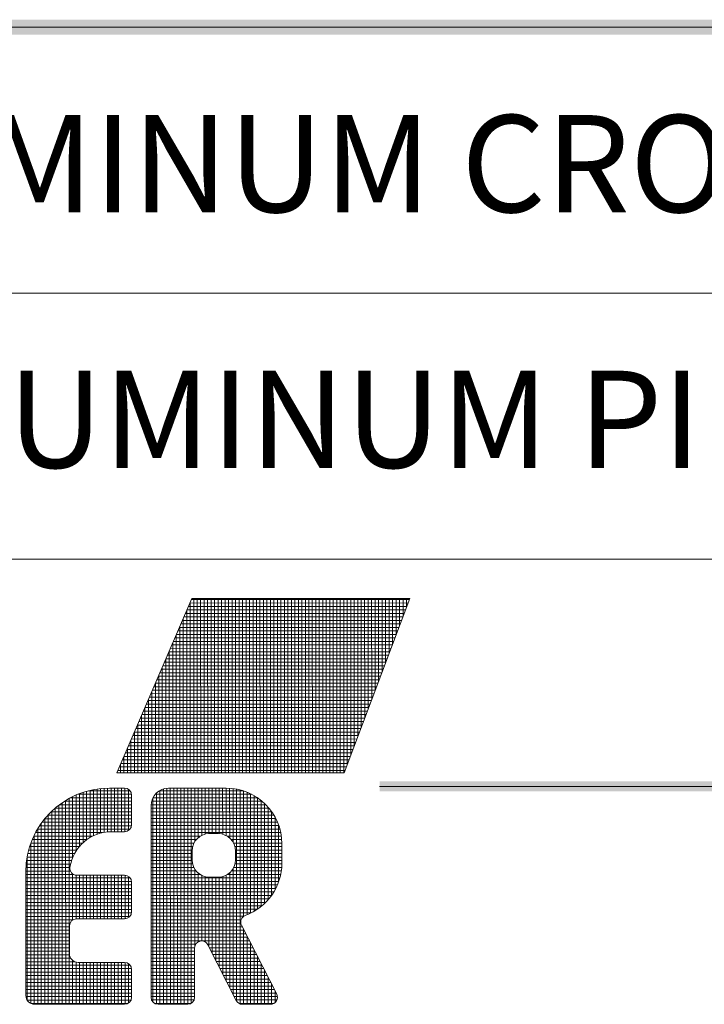
# Model space of a CAD drawing. Extents: x 3.3 to 14.2, y -3.1 to 11.
# Drawn here: x 9.6 to 10.4, y -2.1 to -0.9 of the extents above; entities that cross this region are included whole.
import ezdxf

# ---------------------------------------------------------------- set-up
doc = ezdxf.new("R2010")
doc.units = 0
doc.header["$LTSCALE"] = 0.375
doc.header["$MEASUREMENT"] = 0
doc.layers.get('0').update_dxf_attribs({"linetype": 'CONTINUOUS', "lineweight": 15})
doc.layers.add('DIM', color=1, linetype='CONTINUOUS', lineweight=9)
doc.styles.add('STD', font='txt')

# ---------------------------------------------------------------- blocks, each defined once
blk = doc.blocks.new('*X19')
at = {"color": 0}
for p, q in [((5.829, 5.9689), (5.8289, 6.1288)), ((5.8341, 6.131), (5.9876, 6.131)), ((5.839, 5.9822), (5.8389, 6.1329)), ((5.849, 5.9925), (5.8489, 6.1365)), ((5.859, 6.0007), (5.8589, 6.1396)), ((5.8642, 6.141), (5.9836, 6.141)), ((5.869, 6.0072), (5.8689, 6.1422)), ((5.879, 6.0125), (5.8789, 6.1444)), ((5.8889, 6.0166), (5.8889, 6.1461)), ((5.8989, 6.0198), (5.8989, 6.1474)), ((5.9089, 6.022), (5.9089, 6.1483)), ((5.9189, 6.0233), (5.9189, 6.1487)), ((5.9289, 6.0238), (5.9289, 6.1488)), ((5.9389, 6.0238), (5.9389, 6.1488)), ((5.9489, 6.0238), (5.9489, 6.1488)), ((5.9589, 6.0238), (5.9589, 6.1488)), ((5.9689, 6.0238), (5.9689, 6.1488)), ((5.9789, 6.0272), (5.9789, 6.1454)), ((5.779, 5.5288), (5.7789, 6.0994)), ((5.7811, 6.101), (5.9878, 6.101)), ((5.789, 5.5288), (5.7889, 6.1067)), ((5.7955, 6.111), (5.9878, 6.111)), ((5.799, 5.5288), (5.7989, 6.1132)), ((5.809, 5.5288), (5.8089, 6.119)), ((5.8127, 6.121), (5.9878, 6.121)), ((5.819, 5.9498), (5.8189, 6.1242)), ((5.7479, 6.071), (5.9878, 6.071)), ((5.749, 5.5288), (5.7489, 6.0721)), ((5.7576, 6.081), (5.9878, 6.081)), ((5.759, 5.5288), (5.7589, 6.0823)), ((5.7686, 6.091), (5.9878, 6.091)), ((5.769, 5.5288), (5.7689, 6.0913)), ((5.729, 5.5288), (5.7289, 6.0475)), ((5.7314, 6.051), (5.9878, 6.051)), ((5.739, 5.5288), (5.7389, 6.0607)), ((5.7392, 6.061), (5.9878, 6.061)), ((5.7126, 6.021), (5.9042, 6.021)), ((5.7182, 6.031), (5.9832, 6.031)), ((5.719, 5.5288), (5.7189, 6.0322)), ((5.7245, 6.041), (5.9876, 6.041)), ((5.699, 5.5312), (5.699, 5.9901)), ((5.6993, 5.991), (5.8474, 5.991)), ((5.7032, 6.001), (5.8594, 6.001)), ((5.7076, 6.011), (5.8759, 6.011)), ((5.709, 5.5288), (5.709, 6.0138)), ((5.6905, 5.961), (5.8243, 5.961)), ((5.693, 5.971), (5.8304, 5.971)), ((5.6959, 5.981), (5.8379, 5.981)), ((5.6858, 5.931), (5.8129, 5.931)), ((5.6869, 5.941), (5.8157, 5.941)), ((5.6885, 5.951), (5.8195, 5.951)), ((5.689, 5.5398), (5.689, 5.9534)), ((5.6848, 5.911), (5.8125, 5.911)), ((5.6851, 5.921), (5.811, 5.921)), ((5.819, 5.7706), (5.819, 5.9028)), ((5.6848, 5.901), (5.8218, 5.901)), ((5.6848, 5.891), (5.9836, 5.891)), ((5.6848, 5.881), (5.9876, 5.881)), ((5.829, 5.7738), (5.829, 5.8989)), ((5.839, 5.7738), (5.839, 5.8988)), ((5.849, 5.7738), (5.849, 5.8988)), ((5.859, 5.7738), (5.859, 5.8988)), ((5.869, 5.7738), (5.869, 5.8988)), ((5.879, 5.7738), (5.879, 5.8988)), ((5.889, 5.7738), (5.889, 5.8988)), ((5.899, 5.7738), (5.899, 5.8988)), ((5.909, 5.7738), (5.909, 5.8988)), ((5.919, 5.7738), (5.919, 5.8988)), ((5.929, 5.7738), (5.929, 5.8988)), ((5.939, 5.7738), (5.939, 5.8988)), ((5.949, 5.7738), (5.949, 5.8988)), ((5.959, 5.7738), (5.959, 5.8988)), ((5.969, 5.7738), (5.969, 5.8988)), ((5.979, 5.7773), (5.979, 5.8954)), ((5.6848, 5.871), (5.9878, 5.871)), ((5.6848, 5.861), (5.9878, 5.861)), ((5.6848, 5.851), (5.9878, 5.851)), ((5.6848, 5.841), (5.9878, 5.841)), ((5.6848, 5.831), (5.9878, 5.831)), ((5.6848, 5.821), (5.9878, 5.821)), ((5.6848, 5.811), (5.9878, 5.811)), ((5.6848, 5.801), (5.9878, 5.801)), ((5.6848, 5.791), (5.9876, 5.791)), ((5.6848, 5.781), (5.9832, 5.781)), ((5.6848, 5.771), (5.8196, 5.771)), ((5.6848, 5.761), (5.8111, 5.761)), ((5.6848, 5.751), (5.8098, 5.751)), ((5.6848, 5.741), (5.8098, 5.741)), ((5.6848, 5.731), (5.8098, 5.731)), ((5.6848, 5.721), (5.8098, 5.721)), ((5.6848, 5.711), (5.8098, 5.711)), ((5.6848, 5.701), (5.8098, 5.701)), ((5.6848, 5.691), (5.8098, 5.691)), ((5.6848, 5.681), (5.8098, 5.681)), ((5.6848, 5.671), (5.8099, 5.671)), ((5.6848, 5.661), (5.8133, 5.661)), ((5.6848, 5.651), (5.8245, 5.651)), ((5.819, 5.5288), (5.819, 5.6544)), ((5.829, 5.5288), (5.829, 5.6495)), ((5.839, 5.5288), (5.839, 5.6488)), ((5.849, 5.5288), (5.849, 5.6488)), ((5.859, 5.5288), (5.859, 5.6488)), ((5.869, 5.5288), (5.869, 5.6488)), ((5.879, 5.5288), (5.879, 5.6488)), ((5.889, 5.5288), (5.889, 5.6488)), ((5.899, 5.5288), (5.899, 5.6488)), ((5.909, 5.5288), (5.909, 5.6488)), ((5.919, 5.5288), (5.919, 5.6488)), ((5.929, 5.5288), (5.929, 5.6488)), ((5.939, 5.5288), (5.939, 5.6488)), ((5.949, 5.5288), (5.949, 5.6488)), ((5.959, 5.5288), (5.959, 5.6488)), ((5.969, 5.5288), (5.969, 5.6488)), ((5.6848, 5.641), (5.9836, 5.641)), ((5.6848, 5.631), (5.9876, 5.631)), ((5.6848, 5.621), (5.9878, 5.621)), ((5.979, 5.5323), (5.979, 5.6453)), ((5.6848, 5.611), (5.9878, 5.611)), ((5.6848, 5.601), (5.9878, 5.601)), ((5.6848, 5.591), (5.9878, 5.591)), ((5.6848, 5.581), (5.9878, 5.581)), ((5.6848, 5.571), (5.9878, 5.571)), ((5.6848, 5.561), (5.9878, 5.561)), ((5.6849, 5.551), (5.9878, 5.551)), ((5.6883, 5.541), (5.9862, 5.541)), ((5.6995, 5.531), (5.977, 5.531))]:
    blk.add_line(p, q, dxfattribs=at)
blk = doc.blocks.new('*X20')
at = {"color": 0}
for p, q in [((6.0554, 6.1311), (6.3317, 6.1311)), ((6.059, 5.5293), (6.0589, 6.1348)), ((6.0669, 6.1411), (6.3076, 6.1411)), ((6.069, 5.5288), (6.0689, 6.1423)), ((6.079, 5.5288), (6.0789, 6.1466)), ((6.089, 5.5288), (6.0889, 6.1486)), ((6.099, 5.5288), (6.0989, 6.1488)), ((6.109, 5.5288), (6.1089, 6.1488)), ((6.119, 5.5288), (6.1189, 6.1488)), ((6.129, 5.5288), (6.1289, 6.1488)), ((6.139, 5.5288), (6.1389, 6.1488)), ((6.149, 5.5288), (6.1489, 6.1488)), ((6.159, 5.5317), (6.1589, 6.1488)), ((6.169, 5.9952), (6.1689, 6.1488)), ((6.179, 6.0066), (6.1789, 6.1488)), ((6.189, 6.0131), (6.1889, 6.1488)), ((6.1989, 6.0167), (6.1989, 6.1488)), ((6.2089, 6.0181), (6.2089, 6.1488)), ((6.2189, 6.0182), (6.2189, 6.1488)), ((6.2289, 6.0182), (6.2289, 6.1488)), ((6.2389, 6.0181), (6.2389, 6.1488)), ((6.249, 6.0165), (6.2489, 6.1488)), ((6.259, 6.0126), (6.2589, 6.1488)), ((6.269, 6.0058), (6.2689, 6.1485)), ((6.279, 5.9938), (6.2789, 6.1475)), ((6.289, 5.538), (6.2889, 6.1459)), ((6.299, 5.53), (6.2989, 6.1436)), ((6.309, 5.7811), (6.3089, 6.1407)), ((6.319, 5.7856), (6.3189, 6.137)), ((6.329, 5.7901), (6.3289, 6.1325)), ((6.339, 5.7955), (6.3389, 6.1272)), ((6.0437, 6.1011), (6.3726, 6.1011)), ((6.0451, 6.1111), (6.3618, 6.1111)), ((6.0488, 6.1211), (6.3486, 6.1211)), ((6.049, 5.5351), (6.0489, 6.1212)), ((6.349, 5.8018), (6.3489, 6.1209)), ((6.359, 5.8092), (6.3589, 6.1134)), ((6.369, 5.818), (6.3689, 6.1047)), ((6.0436, 6.0911), (6.3816, 6.0911)), ((6.0436, 6.0811), (6.3893, 6.0811)), ((6.0436, 6.0711), (6.3958, 6.0711)), ((6.379, 5.8284), (6.3789, 6.0943)), ((6.389, 5.841), (6.3889, 6.0816)), ((6.0436, 6.0611), (6.4013, 6.0611)), ((6.0436, 6.0511), (6.406, 6.0511)), ((6.399, 5.857), (6.3989, 6.0657)), ((6.409, 5.8791), (6.4089, 6.0436)), ((6.0436, 6.0411), (6.4098, 6.0411)), ((6.0436, 6.0311), (6.4129, 6.0311)), ((6.0436, 6.0211), (6.4153, 6.0211)), ((6.0436, 6.0111), (6.1853, 6.0111)), ((6.0436, 6.0011), (6.1734, 6.0011)), ((6.0436, 5.9911), (6.1666, 5.9911)), ((6.2617, 6.0111), (6.417, 6.0111)), ((6.2737, 6.0011), (6.4181, 6.0011)), ((6.2805, 5.9911), (6.4186, 5.9911)), ((6.0436, 5.9811), (6.1627, 5.9811)), ((6.0436, 5.9711), (6.1611, 5.9711)), ((6.0436, 5.9611), (6.161, 5.9611)), ((6.2843, 5.9811), (6.4186, 5.9811)), ((6.2859, 5.9711), (6.4186, 5.9711)), ((6.286, 5.9611), (6.4186, 5.9611)), ((6.0436, 5.9511), (6.161, 5.9511)), ((6.0436, 5.9411), (6.1611, 5.9411)), ((6.0436, 5.9311), (6.1625, 5.9311)), ((6.2845, 5.9311), (6.4186, 5.9311)), ((6.286, 5.9511), (6.4186, 5.9511)), ((6.286, 5.9411), (6.4186, 5.9411)), ((6.0436, 5.9211), (6.1662, 5.9211)), ((6.0436, 5.9111), (6.1727, 5.9111)), ((6.169, 5.6946), (6.169, 5.9161)), ((6.179, 5.7081), (6.179, 5.9048)), ((6.269, 5.577), (6.269, 5.9056)), ((6.2744, 5.9111), (6.417, 5.9111)), ((6.279, 5.5574), (6.279, 5.9176)), ((6.2809, 5.9211), (6.4181, 5.9211)), ((6.0436, 5.9011), (6.184, 5.9011)), ((6.0436, 5.8911), (6.4128, 5.8911)), ((6.0436, 5.8811), (6.4097, 5.8811)), ((6.189, 5.7106), (6.189, 5.8983)), ((6.199, 5.7077), (6.199, 5.8947)), ((6.209, 5.6946), (6.209, 5.8932)), ((6.219, 5.675), (6.219, 5.8932)), ((6.229, 5.6554), (6.229, 5.8932)), ((6.239, 5.6358), (6.239, 5.8933)), ((6.249, 5.6162), (6.249, 5.8949)), ((6.259, 5.5966), (6.259, 5.8988)), ((6.263, 5.9011), (6.4152, 5.9011)), ((6.0436, 5.8711), (6.4058, 5.8711)), ((6.0436, 5.8611), (6.4011, 5.8611)), ((6.0436, 5.8511), (6.3956, 5.8511)), ((6.0436, 5.8411), (6.389, 5.8411)), ((6.0436, 5.8311), (6.3813, 5.8311)), ((6.0436, 5.8211), (6.3722, 5.8211)), ((6.0436, 5.8111), (6.3613, 5.8111)), ((6.0436, 5.8011), (6.348, 5.8011)), ((6.0436, 5.7911), (6.331, 5.7911)), ((6.0436, 5.7811), (6.309, 5.7811)), ((6.0436, 5.7711), (6.3016, 5.7711)), ((6.0436, 5.7611), (6.301, 5.7611)), ((6.0436, 5.7511), (6.3052, 5.7511)), ((6.0436, 5.7411), (6.3103, 5.7411)), ((6.309, 5.5288), (6.309, 5.7436)), ((6.0436, 5.7311), (6.3154, 5.7311)), ((6.0436, 5.7211), (6.3205, 5.7211)), ((6.0436, 5.7111), (6.3256, 5.7111)), ((6.319, 5.5288), (6.319, 5.724)), ((6.329, 5.5288), (6.329, 5.7044)), ((6.0436, 5.7011), (6.1716, 5.7011)), ((6.0436, 5.6911), (6.1686, 5.6911)), ((6.0436, 5.6811), (6.1686, 5.6811)), ((6.2056, 5.7011), (6.3307, 5.7011)), ((6.2108, 5.6911), (6.3358, 5.6911)), ((6.2159, 5.6811), (6.3409, 5.6811)), ((6.339, 5.5288), (6.339, 5.6848)), ((6.0436, 5.6711), (6.1686, 5.6711)), ((6.0436, 5.6611), (6.1686, 5.6611)), ((6.0436, 5.6511), (6.1686, 5.6511)), ((6.221, 5.6711), (6.346, 5.6711)), ((6.2261, 5.6611), (6.3511, 5.6611)), ((6.2312, 5.6511), (6.3562, 5.6511)), ((6.349, 5.5288), (6.349, 5.6652)), ((6.0436, 5.6411), (6.1686, 5.6411)), ((6.0436, 5.6311), (6.1686, 5.6311)), ((6.0436, 5.6211), (6.1686, 5.6211)), ((6.2363, 5.6411), (6.3613, 5.6411)), ((6.2414, 5.6311), (6.3664, 5.6311)), ((6.2465, 5.6211), (6.3715, 5.6211)), ((6.359, 5.5288), (6.359, 5.6456)), ((6.369, 5.5288), (6.369, 5.626)), ((6.0436, 5.6111), (6.1686, 5.6111)), ((6.0436, 5.6011), (6.1686, 5.6011)), ((6.0436, 5.5911), (6.1686, 5.5911)), ((6.2516, 5.6111), (6.3766, 5.6111)), ((6.2567, 5.6011), (6.3817, 5.6011)), ((6.2618, 5.5911), (6.3868, 5.5911)), ((6.379, 5.5288), (6.379, 5.6064)), ((6.0436, 5.5811), (6.1686, 5.5811)), ((6.0436, 5.5711), (6.1686, 5.5711)), ((6.2669, 5.5811), (6.3919, 5.5811)), ((6.272, 5.5711), (6.397, 5.5711)), ((6.389, 5.529), (6.389, 5.5868)), ((6.399, 5.5337), (6.399, 5.5672)), ((6.0436, 5.5611), (6.1686, 5.5611)), ((6.0436, 5.5511), (6.1686, 5.5511)), ((6.0452, 5.5411), (6.1671, 5.5411)), ((6.2771, 5.5611), (6.4021, 5.5611)), ((6.2822, 5.5511), (6.4058, 5.5511)), ((6.2873, 5.5411), (6.4044, 5.5411)), ((6.0544, 5.5311), (6.1579, 5.5311)), ((6.2965, 5.5311), (6.3953, 5.5311))]:
    blk.add_line(p, q, dxfattribs=at)
blk = doc.blocks.new('*X23')
at = {"color": 0}
for p, q in [((6.2178, 6.6711), (6.8434, 6.6712)), ((6.2189, 6.1838), (6.2188, 6.6736)), ((6.222, 6.6811), (6.8472, 6.6812)), ((6.2289, 6.1838), (6.2288, 6.6838)), ((6.2389, 6.1838), (6.2388, 6.6838)), ((6.2489, 6.1838), (6.2488, 6.6838)), ((6.2589, 6.1838), (6.2588, 6.6838)), ((6.2689, 6.1838), (6.2688, 6.6838)), ((6.2789, 6.1838), (6.2788, 6.6838)), ((6.2889, 6.1838), (6.2888, 6.6838)), ((6.2989, 6.1838), (6.2988, 6.6838)), ((6.3089, 6.1838), (6.3088, 6.6838)), ((6.3189, 6.1838), (6.3188, 6.6838)), ((6.3289, 6.1838), (6.3288, 6.6838)), ((6.3389, 6.1838), (6.3388, 6.6838)), ((6.3489, 6.1838), (6.3488, 6.6838)), ((6.3589, 6.1838), (6.3588, 6.6838)), ((6.3689, 6.1838), (6.3688, 6.6838)), ((6.3789, 6.1838), (6.3788, 6.6838)), ((6.3889, 6.1838), (6.3888, 6.6838)), ((6.3989, 6.1838), (6.3988, 6.6838)), ((6.4089, 6.1838), (6.4088, 6.6838)), ((6.4189, 6.1838), (6.4188, 6.6838)), ((6.4289, 6.1838), (6.4288, 6.6838)), ((6.4389, 6.1838), (6.4388, 6.6838)), ((6.4489, 6.1838), (6.4488, 6.6838)), ((6.4589, 6.1838), (6.4588, 6.6838)), ((6.4689, 6.1838), (6.4688, 6.6838)), ((6.4789, 6.1838), (6.4788, 6.6838)), ((6.4889, 6.1838), (6.4888, 6.6838)), ((6.4989, 6.1838), (6.4988, 6.6838)), ((6.5089, 6.1838), (6.5088, 6.6838)), ((6.5189, 6.1838), (6.5188, 6.6838)), ((6.5289, 6.1838), (6.5288, 6.6838)), ((6.5389, 6.1838), (6.5388, 6.6838)), ((6.5489, 6.1838), (6.5488, 6.6838)), ((6.5589, 6.1838), (6.5588, 6.6838)), ((6.5689, 6.1838), (6.5688, 6.6838)), ((6.5789, 6.1838), (6.5788, 6.6838)), ((6.5889, 6.1838), (6.5888, 6.6838)), ((6.5989, 6.1838), (6.5988, 6.6838)), ((6.6089, 6.1838), (6.6088, 6.6838)), ((6.6189, 6.1838), (6.6188, 6.6838)), ((6.6289, 6.1838), (6.6288, 6.6838)), ((6.6389, 6.1838), (6.6388, 6.6838)), ((6.6489, 6.1838), (6.6488, 6.6838)), ((6.6589, 6.1838), (6.6588, 6.6838)), ((6.6689, 6.208), (6.6688, 6.6838)), ((6.6789, 6.2346), (6.6788, 6.6838)), ((6.6889, 6.2611), (6.6888, 6.6838)), ((6.6989, 6.2876), (6.6988, 6.6838)), ((6.7089, 6.3141), (6.7088, 6.6838)), ((6.7189, 6.3407), (6.7188, 6.6838)), ((6.7289, 6.3672), (6.7288, 6.6838)), ((6.7389, 6.3937), (6.7388, 6.6838)), ((6.7489, 6.4202), (6.7488, 6.6838)), ((6.7589, 6.4468), (6.7588, 6.6838)), ((6.7689, 6.4733), (6.7688, 6.6838)), ((6.7789, 6.4998), (6.7788, 6.6838)), ((6.7889, 6.5263), (6.7888, 6.6838)), ((6.7989, 6.5529), (6.7988, 6.6838)), ((6.8089, 6.5794), (6.8088, 6.6838)), ((6.8188, 6.6059), (6.8188, 6.6838)), ((6.8288, 6.6324), (6.8288, 6.6838)), ((6.8388, 6.659), (6.8388, 6.6838)), ((6.2049, 6.6411), (6.8321, 6.6412)), ((6.2089, 6.1838), (6.2088, 6.6503)), ((6.2092, 6.6511), (6.8359, 6.6512)), ((6.2135, 6.6611), (6.8397, 6.6612)), ((6.192, 6.6111), (6.8208, 6.6112)), ((6.1963, 6.6211), (6.8246, 6.6212)), ((6.1989, 6.1838), (6.1988, 6.627)), ((6.2006, 6.6311), (6.8284, 6.6312)), ((6.1789, 6.1838), (6.1789, 6.5803)), ((6.1792, 6.5811), (6.8095, 6.5812)), ((6.1835, 6.5911), (6.8133, 6.5912)), ((6.1877, 6.6011), (6.8171, 6.6012)), ((6.1889, 6.1838), (6.1888, 6.6036)), ((6.1663, 6.5511), (6.7982, 6.5512)), ((6.1689, 6.1838), (6.1689, 6.557)), ((6.1706, 6.5611), (6.802, 6.5612)), ((6.1749, 6.5711), (6.8058, 6.5712)), ((6.1577, 6.5311), (6.7907, 6.5312)), ((6.1589, 6.1838), (6.1589, 6.5337)), ((6.162, 6.5411), (6.7945, 6.5412)), ((6.1449, 6.5011), (6.7794, 6.5012)), ((6.1489, 6.1838), (6.1489, 6.5104)), ((6.1492, 6.5111), (6.7832, 6.5112)), ((6.1535, 6.5211), (6.7869, 6.5212)), ((6.132, 6.4711), (6.7681, 6.4712)), ((6.1363, 6.4811), (6.7718, 6.4812)), ((6.1389, 6.1838), (6.1389, 6.487)), ((6.1406, 6.4911), (6.7756, 6.4912)), ((6.1189, 6.1838), (6.1189, 6.4404)), ((6.1192, 6.4411), (6.7568, 6.4412)), ((6.1235, 6.4511), (6.7605, 6.4512)), ((6.1277, 6.4611), (6.7643, 6.4612)), ((6.1289, 6.1838), (6.1289, 6.4637)), ((6.1063, 6.4111), (6.7455, 6.4112)), ((6.1089, 6.1838), (6.1089, 6.4171)), ((6.1106, 6.4211), (6.7492, 6.4212)), ((6.1149, 6.4311), (6.753, 6.4312)), ((6.0935, 6.3811), (6.7342, 6.3812)), ((6.0977, 6.3911), (6.7379, 6.3912)), ((6.0989, 6.1838), (6.0989, 6.3937)), ((6.102, 6.4011), (6.7417, 6.4012)), ((6.0849, 6.3611), (6.7266, 6.3612)), ((6.0889, 6.1838), (6.0889, 6.3704)), ((6.0892, 6.3711), (6.7304, 6.3712)), ((6.072, 6.3311), (6.7153, 6.3312)), ((6.0763, 6.3411), (6.7191, 6.3412)), ((6.0789, 6.1838), (6.0789, 6.3471)), ((6.0806, 6.3511), (6.7229, 6.3512)), ((6.0589, 6.1838), (6.0589, 6.3004)), ((6.0592, 6.3011), (6.704, 6.3012)), ((6.0635, 6.3111), (6.7078, 6.3112)), ((6.0677, 6.3211), (6.7115, 6.3212)), ((6.0689, 6.1838), (6.0689, 6.3238)), ((6.0463, 6.2711), (6.6927, 6.2712)), ((6.0489, 6.1838), (6.0489, 6.2771)), ((6.0506, 6.2811), (6.6965, 6.2812)), ((6.0549, 6.2911), (6.7002, 6.2912)), ((6.0335, 6.2411), (6.6814, 6.2412)), ((6.0377, 6.2511), (6.6852, 6.2512)), ((6.0389, 6.1838), (6.0389, 6.2538)), ((6.042, 6.2611), (6.6889, 6.2612)), ((6.0249, 6.2211), (6.6739, 6.2212)), ((6.0289, 6.1838), (6.0289, 6.2305)), ((6.0292, 6.2311), (6.6776, 6.2312)), ((6.012, 6.191), (6.6626, 6.1912)), ((6.0163, 6.2011), (6.6663, 6.2012)), ((6.0189, 6.1838), (6.0189, 6.2071)), ((6.0206, 6.2111), (6.6701, 6.2112))]:
    blk.add_line(p, q, dxfattribs=at)
blk = doc.blocks.new('Bavwm0')
for p, q in [((3.93709, 2.14614), (9.38302, 2.14614)), ((3.93711, 1.90614), (9.38302, 1.90614)), ((5.12279, 1.66614), (9.38302, 1.66614)), ((6.31186, 1.63048), (6.24442, 1.47314)), ((6.31186, 1.63048), (6.50853, 1.63048)), ((6.50853, 1.63048), (6.44924, 1.47314)), ((6.24442, 1.47314), (6.44924, 1.47314)), ((6.25129, 1.45948), (6.23776, 1.45948)), ((6.29089, 1.45948), (6.34281, 1.45948)), ((6.48122, 1.46103), (8.8979, 1.46103)), ((6.25758, 1.42644), (6.25758, 1.45319)), ((6.27516, 1.27067), (6.27516, 1.44375)), ((6.23934, 1.42015), (6.25129, 1.42015)), ((6.32784, 1.41838), (6.3357, 1.41838)), ((6.39316, 1.40913), (6.39316, 1.39182)), ((6.3121, 1.39478), (6.3121, 1.40265)), ((6.35144, 1.40265), (6.35144, 1.39478)), ((6.16224, 1.38396), (6.16224, 1.27225)), ((6.25129, 1.38081), (6.20822, 1.38081)), ((6.3357, 1.37904), (6.32784, 1.37904)), ((6.25758, 1.34777), (6.25758, 1.37452)), ((6.20157, 1.31001), (6.20157, 1.33518)), ((6.20787, 1.34148), (6.25129, 1.34148)), ((6.38849, 1.27353), (6.35673, 1.33579)), ((6.31449, 1.31529), (6.31449, 1.27067)), ((6.35208, 1.26781), (6.32639, 1.31815)), ((6.25129, 1.30214), (6.20944, 1.30214)), ((6.25758, 1.27067), (6.25758, 1.29585)), ((6.17011, 1.26438), (6.25129, 1.26438)), ((6.3082, 1.26438), (6.28145, 1.26438)), ((6.38289, 1.26438), (6.35768, 1.26438))]:
    blk.add_line(p, q)
for centre, radius, start, end in [((6.23776, 1.38396), 0.07552, 90, 180), ((6.25129, 1.45319), 0.00629, 0, 90), ((6.29089, 1.44375), 0.01573, 90, 180), ((6.34281, 1.40913), 0.05035, 360, 90), ((6.25129, 1.42644), 0.00629, 270, 0), ((6.23934, 1.38238), 0.03776, 90, 171.37307), ((6.32784, 1.40265), 0.01573, 90, 180), ((6.3357, 1.40265), 0.01573, 0, 90), ((6.20822, 1.3871), 0.00629, 171.37307, 270), ((6.32784, 1.39478), 0.01573, 180, 270), ((6.3357, 1.39478), 0.01573, 270, 0), ((6.34281, 1.39182), 0.05035, 290.15845, 360), ((6.25129, 1.37452), 0.00629, 0, 90), ((6.25129, 1.34777), 0.00629, 270, 0), ((6.36233, 1.33865), 0.00629, 110.15845, 207.03086), ((6.20787, 1.33518), 0.00629, 90, 180), ((6.32079, 1.31529), 0.00629, 27.03086, 180), ((6.20944, 1.31001), 0.00787, 180, 270), ((6.25129, 1.29585), 0.00629, 0, 90), ((6.17011, 1.27225), 0.00787, 180, 270), ((6.25129, 1.27067), 0.00629, 270, 0), ((6.28145, 1.27067), 0.00629, 180, 270), ((6.3082, 1.27067), 0.00629, 270, 0), ((6.38289, 1.27067), 0.00629, 270, 27.03086), ((6.35768, 1.27067), 0.00629, 207.03086, 270)]:
    blk.add_arc(centre, radius, start, end)
for points in [[(3.93034, 2.15289), (3.94384, 2.13939), (9.38302, 2.15289), (9.38302, 2.13939)], [(6.48122, 1.46553), (6.48122, 1.45653), (8.8979, 1.46553), (8.8979, 1.45653)]]:
    blk.add_trace(points)
at = {"xscale": 0.3146834454631564, "yscale": 0.3146834454631564, "zscale": 0.3146834454631564}
for name, p in [('*X23', (4.35352, -0.4728)), ('*X19', (4.37333, -0.47544)), ('*X20', (4.37333, -0.47544))]:
    blk.add_blockref(name, p, dxfattribs=at)

msp = doc.modelspace()

# ---------------------------------------------------------------- block references
at = {"layer": 'DIM', "xscale": 1.31, "yscale": 1.31, "zscale": 1.31}
msp.add_blockref('Bavwm0', (1.5125, -3.742), dxfattribs=at)

# ---------------------------------------------------------------- texts
at = {"layer": 'DIM', "style": 'STD'}
for s, p in [('1-1/2" ALUMINUM CROSS', (8.7589, -1.1493)), ('1-1/2 SCH40 ALUMINUM PIPE', (8.4555, -1.4515))]:
    msp.add_text(s, height=0.114795, dxfattribs=at).set_placement(p)

doc.saveas('drawing.dxf')
